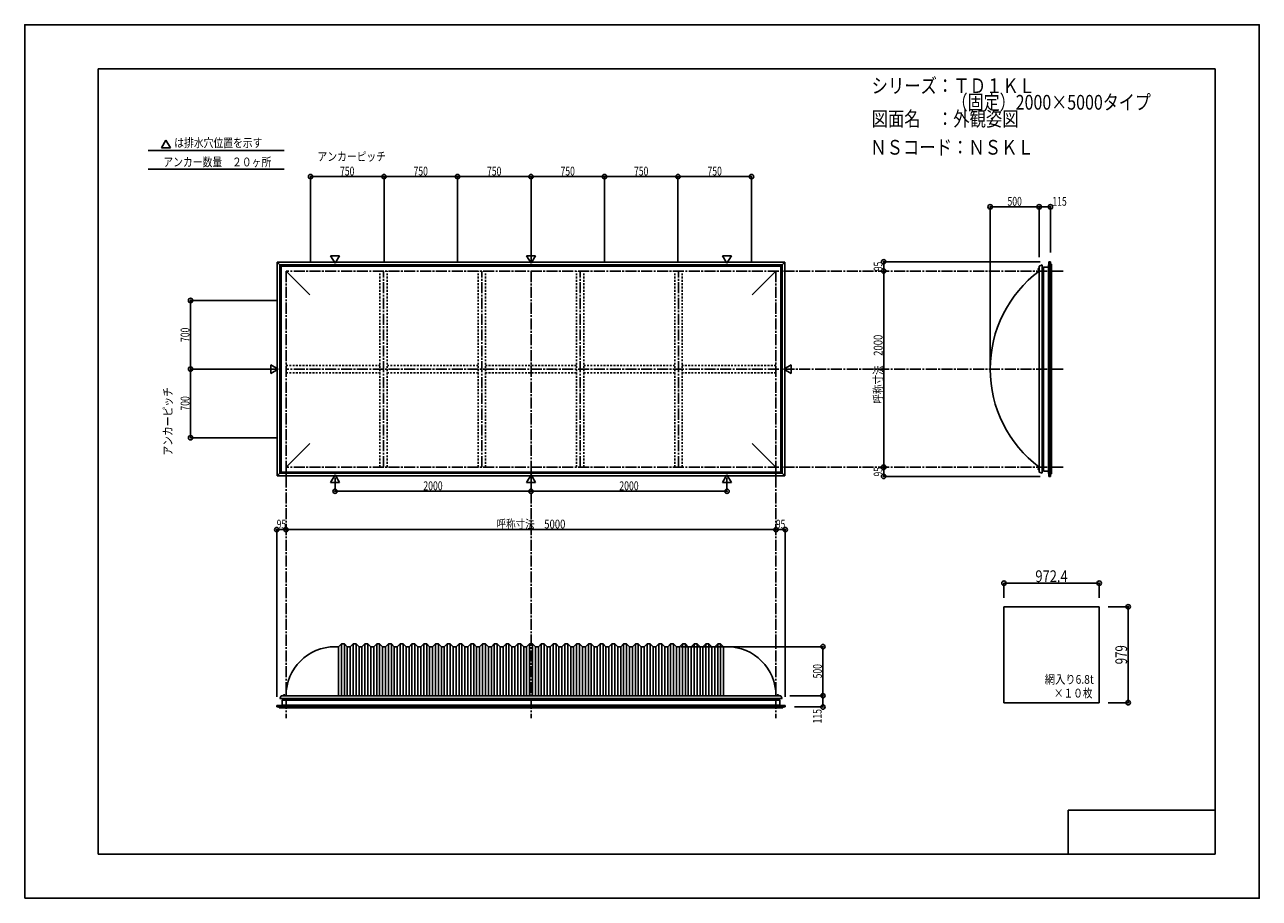
# Model space of a CAD drawing. Extents: x -210 to 210, y -148 to 148.
import ezdxf
from ezdxf.enums import TextEntityAlignment as Align

# ---------------------------------------------------------------- set-up
doc = ezdxf.new("R2010")
doc.units = 0
doc.header["$LTSCALE"] = 10
doc.header["$MEASUREMENT"] = 0
doc.header["$PDMODE"] = 32
doc.header["$PDSIZE"] = 1.5
doc.linetypes.add('DASHDOT', pattern=[0.5375, 0.375, -0.05, 0.0625, -0.05])
doc.linetypes.add('DOT', pattern=[0.1125, 0.0625, -0.05])
for name, color, linetype in [('ボルト／ビス', 64, 'CONTINUOUS'), ('別途部材', 96, 'CONTINUOUS'), ('型材断面', 47, 'CONTINUOUS'), ('寸法', 80, 'CONTINUOUS'), ('文字', 79, 'CONTINUOUS'), ('曲げ物', 111, 'CONTINUOUS'), ('通り芯', 15, 'CONTINUOUS')]:
    doc.layers.add(name, color=color, linetype=linetype)
doc.styles.add('TextStyle03', font='MONOTXT', dxfattribs={"height": 1, "bigfont": 'BIGFONT'})

# ---------------------------------------------------------------- blocks, each defined once
blk = doc.blocks.new('*U0')
at = {"layer": '型材断面', "linetype": 'Continuous'}
for p, q in [((-185, -133.5), (-185, 133.5)), ((195, 133.5), (-185, 133.5)), ((195, 133.5), (195, -133.5)), ((145, -133.5), (145, -118.5)), ((195, -118.5), (145, -118.5)), ((195, -133.5), (-185, -133.5))]:
    blk.add_line(p, q, dxfattribs=at)
blk = doc.blocks.new('*U1')
at = {"layer": '寸法', "color": 0, "linetype": 'ByBlock'}
blk.add_line((45.579775, -23.142105), (-121.086892, -23.142105), dxfattribs=at)
at = {"layer": '寸法', "color": 0}
for p in [(-121.086892, -23.142105), (45.579775, -23.142105)]:
    blk.add_point(p, dxfattribs=at)
at = {"layer": '寸法', "color": 0, "linetype": 'Continuous', "style": 'TextStyle03'}
blk.add_text('呼称寸法\u30005000', height=3, dxfattribs=at).set_placement((-49.49375, -22.775), (-26.05625, -22.775), align=Align.FIT)
blk = doc.blocks.new('*U2')
at = {"layer": '寸法', "color": 0, "linetype": 'ByBlock'}
for p, q in [((-104.420225, -5.54017), (-104.420225, -10.11842)), ((-37.753557, -5.54017), (-37.753557, -10.11842)), ((-104.420225, -10.11842), (-37.753557, -10.11842))]:
    blk.add_line(p, q, dxfattribs=at)
at = {"layer": '寸法', "color": 0}
for p in [(-104.420225, -10.11842), (-37.753557, -10.11842)]:
    blk.add_point(p, dxfattribs=at)
at = {"layer": '寸法', "color": 0, "linetype": 'Continuous', "style": 'TextStyle03'}
blk.add_text('2000', height=3, dxfattribs=at).set_placement((-74.38125, -9.75), (-67.81875, -9.75), align=Align.FIT)
blk = doc.blocks.new('*U3')
at = {"layer": '寸法', "color": 0, "linetype": 'ByBlock'}
for p in [(28.91311, -5.54017), (-37.753557, -10.11842)]:
    blk.add_line(p, (28.91311, -10.11842), dxfattribs=at)
at = {"layer": '寸法', "color": 0}
blk.add_point((28.91311, -10.11842), dxfattribs=at)
at = {"layer": '寸法', "color": 0, "linetype": 'Continuous', "style": 'TextStyle03'}
blk.add_text('2000', height=3, dxfattribs=at).set_placement((-7.70625, -9.75), (-1.14375, -9.75), align=Align.FIT)
blk = doc.blocks.new('*U5')
at = {"layer": '寸法', "color": 0, "linetype": 'ByBlock'}
for p, q in [((82.949083, 64.756625), (82.21224, 64.756625)), ((82.21224, 64.756625), (82.21224, -1.910042)), ((82.949083, -1.910042), (82.21224, -1.910042))]:
    blk.add_line(p, q, dxfattribs=at)
at = {"layer": '寸法', "color": 0}
for p in [(82.21224, 64.756625), (82.21224, -1.910042)]:
    blk.add_point(p, dxfattribs=at)
at = {"layer": '寸法', "color": 0, "linetype": 'Continuous', "style": 'TextStyle03'}
blk.add_text('呼称寸法\u30002000', height=3, rotation=90, dxfattribs=at).set_placement((81.825, 19.68125), (81.825, 43.11875), align=Align.FIT)
blk = doc.blocks.new('*U6')
at = {"layer": '寸法', "color": 0, "linetype": 'ByBlock'}
for p in [(118.446372, 32.42329), (135.11304, 86.5884)]:
    blk.add_line(p, (118.446372, 86.5884), dxfattribs=at)
at = {"layer": '寸法', "color": 0}
for p in [(118.446372, 86.5884), (135.11304, 86.5884)]:
    blk.add_point(p, dxfattribs=at)
at = {"layer": '寸法', "color": 0, "linetype": 'Continuous', "style": 'TextStyle03'}
blk.add_text('500', height=3, dxfattribs=at).set_placement((124.3375, 86.95), (129.2125, 86.95), align=Align.FIT)
blk = doc.blocks.new('*U7')
at = {"layer": '寸法', "color": 0, "linetype": 'ByBlock'}
for p, q in [((135.11304, 69.42329), (135.11304, 86.5884)), ((135.11304, 86.5884), (138.946613, 86.5884)), ((138.946613, 71.089957), (138.946613, 86.5884))]:
    blk.add_line(p, q, dxfattribs=at)
at = {"layer": '寸法', "color": 0}
for p in [(135.11304, 86.5884), (138.946613, 86.5884)]:
    blk.add_point(p, dxfattribs=at)
at = {"layer": '寸法', "color": 0, "linetype": 'Continuous', "style": 'TextStyle03'}
blk.add_text('115', height=3, dxfattribs=at).set_placement((139.6125, 86.95), (144.4875, 86.95), align=Align.FIT)
blk = doc.blocks.new('*U8')
at = {"layer": '寸法', "color": 0, "linetype": 'ByBlock'}
for p in [(13.246443, -62.95793), (61.549425, -79.624597)]:
    blk.add_line(p, (61.549425, -62.95793), dxfattribs=at)
at = {"layer": '寸法', "color": 0}
blk.add_point((61.549425, -62.95793), dxfattribs=at)
at = {"layer": '寸法', "color": 0, "linetype": 'Continuous', "style": 'TextStyle03'}
blk.add_text('500', height=3, rotation=90, dxfattribs=at).set_placement((61.175, -73.7375), (61.175, -68.8625), align=Align.FIT)
blk = doc.blocks.new('*U9')
at = {"layer": '寸法', "color": 0, "linetype": 'ByBlock'}
for p, q in [((50.246443, -79.624597), (61.549425, -79.624597)), ((61.549425, -79.624597), (61.549425, -83.45817)), ((51.91311, -83.45817), (61.549425, -83.45817))]:
    blk.add_line(p, q, dxfattribs=at)
at = {"layer": '寸法', "color": 0}
for p in [(61.549425, -79.624597), (61.549425, -83.45817)]:
    blk.add_point(p, dxfattribs=at)
at = {"layer": '寸法', "color": 0, "linetype": 'Continuous', "style": 'TextStyle03'}
blk.add_text('115', height=3, rotation=90, dxfattribs=at).set_placement((61.125, -89.0375), (61.125, -84.1625), align=Align.FIT)
blk = doc.blocks.new('*U10')
at = {"layer": '寸法', "color": 0, "linetype": 'ByBlock'}
for p, q in [((-124.086892, 31.423293), (-153.57597, 31.423293)), ((-153.57597, 8.08996), (-153.57597, 31.423293)), ((-124.086892, 8.08996), (-153.57597, 8.08996))]:
    blk.add_line(p, q, dxfattribs=at)
at = {"layer": '寸法', "color": 0}
for p in [(-153.57597, 31.423293), (-153.57597, 8.08996)]:
    blk.add_point(p, dxfattribs=at)
at = {"layer": '寸法', "color": 0, "linetype": 'Continuous', "style": 'TextStyle03'}
blk.add_text('700', height=3, rotation=90, dxfattribs=at).set_placement((-153.95, 17.3125), (-153.95, 22.1875), align=Align.FIT)
blk = doc.blocks.new('*U11')
at = {"layer": '寸法', "color": 0, "linetype": 'ByBlock'}
for p in [(-124.086892, 54.756625), (-153.57597, 31.423293)]:
    blk.add_line(p, (-153.57597, 54.756625), dxfattribs=at)
at = {"layer": '寸法', "color": 0}
blk.add_point((-153.57597, 54.756625), dxfattribs=at)
at = {"layer": '寸法', "color": 0, "linetype": 'Continuous', "style": 'TextStyle03'}
blk.add_text('700', height=3, rotation=90, dxfattribs=at).set_placement((-153.95, 40.6375), (-153.95, 45.5125), align=Align.FIT)
blk = doc.blocks.new('*U12')
at = {"layer": '寸法', "color": 0, "linetype": 'ByBlock'}
for p, q in [((-112.753557, 67.756625), (-112.753557, 96.864697)), ((-112.753557, 96.864697), (-87.753557, 96.864697)), ((-87.753557, 67.756625), (-87.753557, 96.864697))]:
    blk.add_line(p, q, dxfattribs=at)
at = {"layer": '寸法', "color": 0}
for p in [(-112.753557, 96.864697), (-87.753557, 96.864697)]:
    blk.add_point(p, dxfattribs=at)
at = {"layer": '寸法', "color": 0, "linetype": 'Continuous', "style": 'TextStyle03'}
blk.add_text('750', height=3, dxfattribs=at).set_placement((-102.7125, 97.225), (-97.8375, 97.225), align=Align.FIT)
blk = doc.blocks.new('*U13')
at = {"layer": '寸法', "color": 0, "linetype": 'ByBlock'}
for p in [(-87.753557, 96.864697), (-62.753557, 67.756625)]:
    blk.add_line(p, (-62.753557, 96.864697), dxfattribs=at)
at = {"layer": '寸法', "color": 0}
blk.add_point((-62.753557, 96.864697), dxfattribs=at)
at = {"layer": '寸法', "color": 0, "linetype": 'Continuous', "style": 'TextStyle03'}
blk.add_text('750', height=3, dxfattribs=at).set_placement((-77.7125, 97.225), (-72.8375, 97.225), align=Align.FIT)
blk = doc.blocks.new('*U14')
at = {"layer": '寸法', "color": 0, "linetype": 'ByBlock'}
for p in [(-62.753557, 96.864697), (-37.753557, 67.756625)]:
    blk.add_line(p, (-37.753557, 96.864697), dxfattribs=at)
at = {"layer": '寸法', "color": 0}
blk.add_point((-37.753557, 96.864697), dxfattribs=at)
at = {"layer": '寸法', "color": 0, "linetype": 'Continuous', "style": 'TextStyle03'}
blk.add_text('750', height=3, dxfattribs=at).set_placement((-52.7125, 97.225), (-47.8375, 97.225), align=Align.FIT)
blk = doc.blocks.new('*U15')
at = {"layer": '寸法', "color": 0, "linetype": 'ByBlock'}
for p in [(-37.753557, 96.864697), (-12.753557, 67.756625)]:
    blk.add_line(p, (-12.753557, 96.864697), dxfattribs=at)
at = {"layer": '寸法', "color": 0}
blk.add_point((-12.753557, 96.864697), dxfattribs=at)
at = {"layer": '寸法', "color": 0, "linetype": 'Continuous', "style": 'TextStyle03'}
blk.add_text('750', height=3, dxfattribs=at).set_placement((-27.7125, 97.225), (-22.8375, 97.225), align=Align.FIT)
blk = doc.blocks.new('*U16')
at = {"layer": '寸法', "color": 0, "linetype": 'ByBlock'}
for p in [(-12.753557, 96.864697), (12.246443, 67.756625)]:
    blk.add_line(p, (12.246443, 96.864697), dxfattribs=at)
at = {"layer": '寸法', "color": 0}
blk.add_point((12.246443, 96.864697), dxfattribs=at)
at = {"layer": '寸法', "color": 0, "linetype": 'Continuous', "style": 'TextStyle03'}
blk.add_text('750', height=3, dxfattribs=at).set_placement((-2.7125, 97.225), (2.1625, 97.225), align=Align.FIT)
blk = doc.blocks.new('*U17')
at = {"layer": '寸法', "color": 0, "linetype": 'ByBlock'}
for p in [(12.246443, 96.864697), (37.246443, 67.756625)]:
    blk.add_line(p, (37.246443, 96.864697), dxfattribs=at)
at = {"layer": '寸法', "color": 0}
blk.add_point((37.246443, 96.864697), dxfattribs=at)
at = {"layer": '寸法', "color": 0, "linetype": 'Continuous', "style": 'TextStyle03'}
blk.add_text('750', height=3, dxfattribs=at).set_placement((22.2875, 97.225), (27.1625, 97.225), align=Align.FIT)
blk = doc.blocks.new('*U18')
at = {"layer": '寸法', "color": 0, "linetype": 'ByBlock'}
for p in [(-124.253557, -79.95817), (-121.086892, -23.142105)]:
    blk.add_line(p, (-124.253557, -23.142105), dxfattribs=at)
at = {"layer": '寸法', "color": 0}
for p in [(-124.253557, -23.142105), (-121.086892, -23.142105)]:
    blk.add_point(p, dxfattribs=at)
at = {"layer": '寸法', "color": 0, "linetype": 'Continuous', "style": 'TextStyle03'}
blk.add_text('95', height=3, dxfattribs=at).set_placement((-124.26875, -22.775), (-121.08125, -22.775), align=Align.FIT)
blk = doc.blocks.new('*U19')
at = {"layer": '寸法', "color": 0, "linetype": 'ByBlock'}
for p in [(45.579775, -23.142105), (48.746443, -79.95817)]:
    blk.add_line(p, (48.746443, -23.142105), dxfattribs=at)
at = {"layer": '寸法', "color": 0}
for p in [(45.579775, -23.142105), (48.746443, -23.142105)]:
    blk.add_point(p, dxfattribs=at)
at = {"layer": '寸法', "color": 0, "linetype": 'Continuous', "style": 'TextStyle03'}
blk.add_text('95', height=3, dxfattribs=at).set_placement((45.55625, -22.775), (48.74375, -22.775), align=Align.FIT)
blk = doc.blocks.new('*U20')
at = {"layer": '寸法', "color": 0, "linetype": 'ByBlock'}
for p in [(135.446613, 67.92329), (82.21224, 64.756625)]:
    blk.add_line(p, (82.21224, 67.92329), dxfattribs=at)
at = {"layer": '寸法', "color": 0}
for p in [(82.21224, 67.92329), (82.21224, 64.756625)]:
    blk.add_point(p, dxfattribs=at)
at = {"layer": '寸法', "color": 0, "linetype": 'Continuous', "style": 'TextStyle03'}
blk.add_text('95', height=3, rotation=90, dxfattribs=at).set_placement((81.825, 64.73125), (81.825, 67.91875), align=Align.FIT)
blk = doc.blocks.new('*U21')
at = {"layer": '寸法', "color": 0, "linetype": 'ByBlock'}
for p in [(82.21224, -1.910042), (135.446613, -5.076705)]:
    blk.add_line(p, (82.21224, -5.076705), dxfattribs=at)
at = {"layer": '寸法', "color": 0}
for p in [(82.21224, -1.910042), (82.21224, -5.076705)]:
    blk.add_point(p, dxfattribs=at)
at = {"layer": '寸法', "color": 0, "linetype": 'Continuous', "style": 'TextStyle03'}
blk.add_text('95', height=3, rotation=90, dxfattribs=at).set_placement((81.825, -5.09375), (81.825, -1.90625), align=Align.FIT)
blk = doc.blocks.new('*U22')
at = {"layer": '寸法', "color": 0, "linetype": 'ByBlock'}
for p, q in [((158.537835, -49.367047), (165.404422, -49.367047)), ((165.404422, -49.367047), (165.404422, -82.00038)), ((158.537835, -82.00038), (165.404422, -82.00038))]:
    blk.add_line(p, q, dxfattribs=at)
at = {"layer": '寸法', "color": 0}
for p in [(165.404422, -49.367047), (165.404422, -82.00038)]:
    blk.add_point(p, dxfattribs=at)
at = {"layer": '寸法', "color": 0, "linetype": 'Continuous', "style": 'TextStyle03'}
blk.add_text('979', height=4, rotation=90, dxfattribs=at).set_placement((165.025, -68.95), (165.025, -62.45), align=Align.FIT)
blk = doc.blocks.new('*U23')
at = {"layer": '寸法', "color": 0, "linetype": 'ByBlock'}
for p, q in [((123.124503, -46.367047), (123.124503, -41.368167)), ((155.537835, -41.368167), (123.124503, -41.368167)), ((155.537835, -46.367047), (155.537835, -41.368167))]:
    blk.add_line(p, q, dxfattribs=at)
at = {"layer": '寸法', "color": 0}
for p in [(123.124503, -41.368167), (155.537835, -41.368167)]:
    blk.add_point(p, dxfattribs=at)
at = {"layer": '寸法', "color": 0, "linetype": 'Continuous', "style": 'TextStyle03'}
blk.add_text('972.4', height=4, dxfattribs=at).set_placement((133.825, -41), (144.825, -41), align=Align.FIT)
blk = doc.blocks.new('*U4')
at = {"layer": '別途部材', "linetype": 'Continuous'}
for p, q in [((-104.420225, -62.95793), (-103.253557, -62.95793)), ((-102.253557, -61.95793), (-103.253557, -62.95793)), ((-103.253557, -79.624597), (-103.253557, -62.95793)), ((-101.253557, -61.95793), (-102.253557, -61.95793)), ((-102.253557, -79.624597), (-102.253557, -61.95793)), ((-100.253557, -62.95793), (-101.253557, -61.95793)), ((-101.253557, -79.624597), (-101.253557, -61.95793)), ((-100.253557, -79.624597), (-100.253557, -62.95793)), ((-99.253557, -62.95793), (-100.253557, -62.95793)), ((-98.253557, -61.95793), (-99.253557, -62.95793)), ((-99.253557, -79.624597), (-99.253557, -62.95793)), ((-97.253557, -61.95793), (-98.253557, -61.95793)), ((-98.253557, -79.624597), (-98.253557, -61.95793)), ((-96.253557, -62.95793), (-97.253557, -61.95793)), ((-97.253557, -79.624597), (-97.253557, -61.95793)), ((-96.253557, -79.624597), (-96.253557, -62.95793)), ((-95.253557, -62.95793), (-96.253557, -62.95793)), ((-94.253557, -61.95793), (-95.253557, -62.95793)), ((-95.253557, -79.624597), (-95.253557, -62.95793)), ((-94.253557, -79.624597), (-94.253557, -61.95793)), ((-93.253557, -61.95793), (-94.253557, -61.95793)), ((-93.253557, -79.624597), (-93.253557, -61.95793)), ((-92.253557, -62.95793), (-93.253557, -61.95793)), ((-92.253557, -79.624597), (-92.253557, -62.95793)), ((-91.253557, -62.95793), (-92.253557, -62.95793)), ((-90.253557, -61.95793), (-91.253557, -62.95793)), ((-91.253557, -79.624597), (-91.253557, -62.95793)), ((-89.253557, -61.95793), (-90.253557, -61.95793)), ((-90.253557, -79.624597), (-90.253557, -61.95793)), ((-88.253557, -62.95793), (-89.253557, -61.95793)), ((-89.253557, -79.624597), (-89.253557, -61.95793)), ((-88.253557, -79.624597), (-88.253557, -62.95793)), ((-87.253557, -62.95793), (-88.253557, -62.95793)), ((-86.253557, -61.95793), (-87.253557, -62.95793)), ((-87.253557, -79.624597), (-87.253557, -62.95793)), ((-85.253557, -61.95793), (-86.253557, -61.95793)), ((-86.253557, -79.624597), (-86.253557, -61.95793)), ((-84.253557, -62.95793), (-85.253557, -61.95793)), ((-85.253557, -79.624597), (-85.253557, -61.95793)), ((-84.253557, -79.624597), (-84.253557, -62.95793)), ((-83.253557, -62.95793), (-84.253557, -62.95793)), ((-82.253557, -61.95793), (-83.253557, -62.95793)), ((-83.253557, -79.624597), (-83.253557, -62.95793)), ((-81.253557, -61.95793), (-82.253557, -61.95793)), ((-82.253557, -79.624597), (-82.253557, -61.95793)), ((-80.253557, -62.95793), (-81.253557, -61.95793)), ((-81.253557, -79.624597), (-81.253557, -61.95793)), ((-80.253557, -79.624597), (-80.253557, -62.95793)), ((-79.253557, -62.95793), (-80.253557, -62.95793)), ((-78.253557, -61.95793), (-79.253557, -62.95793)), ((-79.253557, -79.624597), (-79.253557, -62.95793)), ((-78.253557, -79.624597), (-78.253557, -61.95793)), ((-77.253557, -61.95793), (-78.253557, -61.95793)), ((-77.253557, -79.624597), (-77.253557, -61.95793)), ((-76.253557, -62.95793), (-77.253557, -61.95793)), ((-76.253557, -79.624597), (-76.253557, -62.95793)), ((-75.253557, -62.95793), (-76.253557, -62.95793)), ((-74.253557, -61.95793), (-75.253557, -62.95793)), ((-75.253557, -79.624597), (-75.253557, -62.95793)), ((-73.253557, -61.95793), (-74.253557, -61.95793)), ((-74.253557, -79.624597), (-74.253557, -61.95793)), ((-72.253557, -62.95793), (-73.253557, -61.95793)), ((-73.253557, -79.624597), (-73.253557, -61.95793)), ((-72.253557, -79.624597), (-72.253557, -62.95793)), ((-71.253557, -62.95793), (-72.253557, -62.95793)), ((-70.253557, -61.95793), (-71.253557, -62.95793)), ((-71.253557, -79.624597), (-71.253557, -62.95793)), ((-69.253557, -61.95793), (-70.253557, -61.95793)), ((-70.253557, -79.624597), (-70.253557, -61.95793)), ((-68.253557, -62.95793), (-69.253557, -61.95793)), ((-69.253557, -79.624597), (-69.253557, -61.95793)), ((-68.253557, -79.624597), (-68.253557, -62.95793)), ((-67.253557, -62.95793), (-68.253557, -62.95793)), ((-66.253557, -61.95793), (-67.253557, -62.95793)), ((-67.253557, -79.624597), (-67.253557, -62.95793)), ((-66.253557, -79.624597), (-66.253557, -61.95793)), ((-65.253557, -61.95793), (-66.253557, -61.95793)), ((-65.253557, -79.624597), (-65.253557, -61.95793)), ((-64.253557, -62.95793), (-65.253557, -61.95793)), ((-64.253557, -79.624597), (-64.253557, -62.95793)), ((-63.253557, -62.95793), (-64.253557, -62.95793)), ((-62.253557, -61.95793), (-63.253557, -62.95793)), ((-63.253557, -79.624597), (-63.253557, -62.95793)), ((-61.253557, -61.95793), (-62.253557, -61.95793)), ((-62.253557, -79.624597), (-62.253557, -61.95793)), ((-60.253557, -62.95793), (-61.253557, -61.95793)), ((-61.253557, -79.624597), (-61.253557, -61.95793)), ((-60.253557, -79.624597), (-60.253557, -62.95793)), ((-59.253557, -62.95793), (-60.253557, -62.95793)), ((-58.253557, -61.95793), (-59.253557, -62.95793)), ((-59.253557, -79.624597), (-59.253557, -62.95793)), ((-57.253557, -61.95793), (-58.253557, -61.95793)), ((-58.253557, -79.624597), (-58.253557, -61.95793)), ((-56.253557, -62.95793), (-57.253557, -61.95793)), ((-57.253557, -79.624597), (-57.253557, -61.95793)), ((-56.253557, -79.624597), (-56.253557, -62.95793)), ((-55.253557, -62.95793), (-56.253557, -62.95793)), ((-54.253557, -61.95793), (-55.253557, -62.95793)), ((-55.253557, -79.624597), (-55.253557, -62.95793)), ((-54.253557, -79.624597), (-54.253557, -61.95793)), ((-53.253557, -61.95793), (-54.253557, -61.95793)), ((-53.253557, -79.624597), (-53.253557, -61.95793)), ((-52.253557, -62.95793), (-53.253557, -61.95793)), ((-52.253557, -79.624597), (-52.253557, -62.95793)), ((-51.253557, -62.95793), (-52.253557, -62.95793)), ((-50.253557, -61.95793), (-51.253557, -62.95793)), ((-51.253557, -79.624597), (-51.253557, -62.95793)), ((-49.253557, -61.95793), (-50.253557, -61.95793)), ((-50.253557, -79.624597), (-50.253557, -61.95793)), ((-48.253557, -62.95793), (-49.253557, -61.95793)), ((-49.253557, -79.624597), (-49.253557, -61.95793)), ((-48.253557, -79.624597), (-48.253557, -62.95793)), ((-47.253557, -62.95793), (-48.253557, -62.95793)), ((-46.253557, -61.95793), (-47.253557, -62.95793)), ((-47.253557, -79.624597), (-47.253557, -62.95793)), ((-45.253557, -61.95793), (-46.253557, -61.95793)), ((-46.253557, -79.624597), (-46.253557, -61.95793)), ((-44.253557, -62.95793), (-45.253557, -61.95793)), ((-45.253557, -79.624597), (-45.253557, -61.95793)), ((-44.253557, -79.624597), (-44.253557, -62.95793)), ((-43.253557, -62.95793), (-44.253557, -62.95793)), ((-42.253557, -61.95793), (-43.253557, -62.95793)), ((-43.253557, -79.624597), (-43.253557, -62.95793)), ((-42.253557, -79.624597), (-42.253557, -61.95793)), ((-41.253557, -61.95793), (-42.253557, -61.95793)), ((-41.253557, -79.624597), (-41.253557, -61.95793)), ((-40.253557, -62.95793), (-41.253557, -61.95793)), ((-40.253557, -79.624597), (-40.253557, -62.95793)), ((-40.253557, -62.95793), (-39.253557, -62.95793)), ((-38.253557, -61.95793), (-39.253557, -62.95793)), ((-39.253557, -79.624597), (-39.253557, -62.95793)), ((-38.253557, -79.624597), (-38.253557, -61.95793)), ((-38.253557, -61.95793), (-37.753557, -61.95793)), ((-37.253557, -61.95793), (-37.753557, -61.95793)), ((-37.253557, -79.624597), (-37.253557, -61.95793)), ((-37.253557, -61.95793), (-36.253557, -62.95793)), ((-36.253557, -79.624597), (-36.253557, -62.95793)), ((-35.253557, -62.95793), (-36.253557, -62.95793)), ((-35.253557, -62.95793), (-34.253557, -61.95793)), ((-35.253557, -79.624597), (-35.253557, -62.95793)), ((-34.253557, -79.624597), (-34.253557, -61.95793)), ((-34.253557, -61.95793), (-33.253557, -61.95793)), ((-33.253557, -79.624597), (-33.253557, -61.95793)), ((-33.253557, -61.95793), (-32.253557, -62.95793)), ((-32.253557, -79.624597), (-32.253557, -62.95793)), ((-32.253557, -62.95793), (-31.253557, -62.95793)), ((-31.253557, -62.95793), (-30.253557, -61.95793)), ((-31.253557, -79.624597), (-31.253557, -62.95793)), ((-30.253557, -61.95793), (-29.253557, -61.95793)), ((-30.253557, -79.624597), (-30.253557, -61.95793)), ((-29.253557, -61.95793), (-28.253557, -62.95793)), ((-29.253557, -79.624597), (-29.253557, -61.95793)), ((-28.253557, -79.624597), (-28.253557, -62.95793)), ((-28.253557, -62.95793), (-27.253557, -62.95793)), ((-27.253557, -62.95793), (-26.253557, -61.95793)), ((-27.253557, -79.624597), (-27.253557, -62.95793)), ((-26.253557, -61.95793), (-25.253557, -61.95793)), ((-26.253557, -79.624597), (-26.253557, -61.95793)), ((-25.253557, -61.95793), (-24.253557, -62.95793)), ((-25.253557, -79.624597), (-25.253557, -61.95793)), ((-24.253557, -79.624597), (-24.253557, -62.95793)), ((-24.253557, -62.95793), (-23.253557, -62.95793)), ((-23.253557, -62.95793), (-22.253557, -61.95793)), ((-23.253557, -79.624597), (-23.253557, -62.95793)), ((-22.253557, -79.624597), (-22.253557, -61.95793)), ((-22.253557, -61.95793), (-21.253557, -61.95793)), ((-21.253557, -79.624597), (-21.253557, -61.95793)), ((-21.253557, -61.95793), (-20.253557, -62.95793)), ((-20.253557, -79.624597), (-20.253557, -62.95793)), ((-20.253557, -62.95793), (-19.253557, -62.95793)), ((-19.253557, -62.95793), (-18.253557, -61.95793)), ((-19.253557, -79.624597), (-19.253557, -62.95793)), ((-18.253557, -61.95793), (-17.253557, -61.95793)), ((-18.253557, -79.624597), (-18.253557, -61.95793)), ((-17.253557, -61.95793), (-16.253557, -62.95793)), ((-17.253557, -79.624597), (-17.253557, -61.95793)), ((-16.253557, -79.624597), (-16.253557, -62.95793)), ((-16.253557, -62.95793), (-15.253557, -62.95793)), ((-15.253557, -62.95793), (-14.253557, -61.95793)), ((-15.253557, -79.624597), (-15.253557, -62.95793)), ((-14.253557, -61.95793), (-13.253557, -61.95793)), ((-14.253557, -79.624597), (-14.253557, -61.95793)), ((-13.253557, -61.95793), (-12.253557, -62.95793)), ((-13.253557, -79.624597), (-13.253557, -61.95793)), ((-12.253557, -79.624597), (-12.253557, -62.95793)), ((-12.253557, -62.95793), (-11.253557, -62.95793)), ((-11.253557, -62.95793), (-10.253557, -61.95793)), ((-11.253557, -79.624597), (-11.253557, -62.95793)), ((-10.253557, -79.624597), (-10.253557, -61.95793)), ((-10.253557, -61.95793), (-9.253557, -61.95793)), ((-9.253557, -79.624597), (-9.253557, -61.95793)), ((-9.253557, -61.95793), (-8.253557, -62.95793)), ((-8.253557, -79.624597), (-8.253557, -62.95793)), ((-8.253557, -62.95793), (-7.253557, -62.95793)), ((-7.253557, -62.95793), (-6.253557, -61.95793)), ((-7.253557, -79.624597), (-7.253557, -62.95793)), ((-6.253557, -61.95793), (-5.253557, -61.95793)), ((-6.253557, -79.624597), (-6.253557, -61.95793)), ((-5.253557, -61.95793), (-4.253557, -62.95793)), ((-5.253557, -79.624597), (-5.253557, -61.95793)), ((-4.253557, -79.624597), (-4.253557, -62.95793)), ((-4.253557, -62.95793), (-3.253557, -62.95793)), ((-3.253557, -62.95793), (-2.253557, -61.95793)), ((-3.253557, -79.624597), (-3.253557, -62.95793)), ((-2.253557, -61.95793), (-1.253557, -61.95793)), ((-2.253557, -79.624597), (-2.253557, -61.95793)), ((-1.253557, -61.95793), (-0.253557, -62.95793)), ((-1.253557, -79.624597), (-1.253557, -61.95793)), ((-0.253557, -79.624597), (-0.253557, -62.95793)), ((-0.253557, -62.95793), (0.746443, -62.95793)), ((0.746443, -62.95793), (1.746443, -61.95793)), ((0.746443, -79.624597), (0.746443, -62.95793)), ((1.746443, -79.624597), (1.746443, -61.95793)), ((1.746443, -61.95793), (2.746443, -61.95793)), ((2.746443, -79.624597), (2.746443, -61.95793)), ((2.746443, -61.95793), (3.746443, -62.95793)), ((3.746443, -79.624597), (3.746443, -62.95793)), ((3.746443, -62.95793), (4.746443, -62.95793)), ((4.746443, -62.95793), (5.746443, -61.95793)), ((4.746443, -79.624597), (4.746443, -62.95793)), ((5.746443, -61.95793), (6.746443, -61.95793)), ((5.746443, -79.624597), (5.746443, -61.95793)), ((6.746443, -61.95793), (7.746443, -62.95793)), ((6.746443, -79.624597), (6.746443, -61.95793)), ((7.746443, -79.624597), (7.746443, -62.95793)), ((7.746443, -62.95793), (8.746443, -62.95793)), ((8.746443, -62.95793), (9.746443, -61.95793)), ((8.746443, -79.624597), (8.746443, -62.95793)), ((9.746443, -61.95793), (10.746443, -61.95793)), ((9.746443, -79.624597), (9.746443, -61.95793)), ((10.746443, -61.95793), (11.746443, -62.95793)), ((10.746443, -79.624597), (10.746443, -61.95793)), ((11.746443, -79.624597), (11.746443, -62.95793)), ((11.746443, -62.95793), (12.746443, -62.95793)), ((12.746443, -62.95793), (13.746443, -61.95793)), ((12.746443, -79.624597), (12.746443, -62.95793)), ((13.746443, -61.95793), (14.746443, -61.95793)), ((13.746443, -79.624597), (13.746443, -61.95793)), ((14.746443, -61.95793), (15.746443, -62.95793)), ((14.746443, -79.624597), (14.746443, -61.95793)), ((15.746443, -79.624597), (15.746443, -62.95793)), ((15.746443, -62.95793), (16.746443, -62.95793)), ((16.746443, -62.95793), (17.746443, -61.95793)), ((16.746443, -79.624597), (16.746443, -62.95793)), ((17.746443, -79.624597), (17.746443, -61.95793)), ((17.746443, -61.95793), (18.746443, -61.95793)), ((18.746443, -79.624597), (18.746443, -61.95793)), ((18.746443, -61.95793), (19.746443, -62.95793)), ((19.746443, -79.624597), (19.746443, -62.95793)), ((19.746443, -62.95793), (20.746443, -62.95793)), ((20.746443, -62.95793), (21.746443, -61.95793)), ((20.746443, -79.624597), (20.746443, -62.95793)), ((21.746443, -61.95793), (22.746443, -61.95793)), ((21.746443, -79.624597), (21.746443, -61.95793)), ((22.746443, -61.95793), (23.746443, -62.95793)), ((22.746443, -79.624597), (22.746443, -61.95793)), ((23.746443, -79.624597), (23.746443, -62.95793)), ((23.746443, -62.95793), (24.746443, -62.95793)), ((24.746443, -62.95793), (25.746443, -61.95793)), ((24.746443, -79.624597), (24.746443, -62.95793)), ((25.746443, -61.95793), (26.746443, -61.95793)), ((25.746443, -79.624597), (25.746443, -61.95793)), ((26.746443, -61.95793), (27.746443, -62.95793)), ((26.746443, -79.624597), (26.746443, -61.95793)), ((27.746443, -79.624597), (27.746443, -62.95793)), ((28.91311, -62.95793), (27.746443, -62.95793)), ((-123.153557, -80.624597), (-37.753557, -80.624597)), ((47.646443, -80.624597), (-37.753557, -80.624597))]:
    blk.add_line(p, q, dxfattribs=at)
at = {"layer": '別途部材', "color": 96, "linetype": 'Continuous'}
for p, q in [((-122.753557, -79.624597), (-123.153557, -80.624597)), ((-122.753557, -79.624597), (-37.753557, -79.624597)), ((47.246443, -79.624597), (-37.753557, -79.624597)), ((47.246443, -79.624597), (47.646443, -80.624597))]:
    blk.add_line(p, q, dxfattribs=at)
at = {"layer": '別途部材', "linetype": 'Continuous'}
for centre, start, end in [((-104.420224, -79.624597), 90, 180), ((28.913109, -79.624597), 0, 90)]:
    blk.add_arc(centre, 16.666667, start, end, dxfattribs=at)
blk = doc.blocks.new('*U24')
at = {"layer": 'ボルト／ビス', "linetype": 'Continuous'}
for p, q in [((45.879775, -79.624597), (45.879775, -79.557932)), ((45.879775, -79.557932), (46.61311, -79.557932)), ((45.879775, -79.624597), (46.61311, -79.624597)), ((45.946443, -79.524597), (45.946443, -79.557932)), ((45.946443, -79.524597), (46.546443, -79.524597)), ((46.046443, -79.457932), (46.046443, -79.524597)), ((46.046443, -79.457932), (46.446443, -79.457932)), ((46.053992, -79.457932), (46.438892, -79.457932)), ((46.246443, -79.624597), (46.246443, -79.157932)), ((46.446443, -79.457932), (46.446443, -79.524597)), ((46.546443, -79.524597), (46.546443, -79.557932)), ((46.61311, -79.557932), (46.61311, -79.624597))]:
    blk.add_line(p, q, dxfattribs=at)
at = {"layer": 'ボルト／ビス', "color": 64, "linetype": 'Continuous'}
for p, q in [((46.086067, -79.324597), (46.053992, -79.336272)), ((46.053992, -79.336272), (46.053992, -79.457932)), ((46.086067, -79.324597), (46.406818, -79.324597)), ((46.150217, -79.336272), (46.150217, -79.457932)), ((46.342668, -79.336272), (46.342668, -79.457932)), ((46.406818, -79.324597), (46.438892, -79.336272)), ((46.438892, -79.336272), (46.438892, -79.457932))]:
    blk.add_line(p, q, dxfattribs=at)
for centre, radius, start, end in [((46.102106, -79.429576), 0.104978, 62.721967, 90), ((46.246443, -79.727), 0.402402, 76.165002, 103.834985), ((46.390781, -79.429576), 0.104978, 90, 117.278033)]:
    blk.add_arc(centre, radius, start, end, dxfattribs=at)
blk = doc.blocks.new('*U25')
at = {"layer": 'ボルト／ビス', "linetype": 'Continuous'}
for p, q in [((-122.120225, -79.624597), (-122.120225, -79.557932)), ((-122.120225, -79.557932), (-121.38689, -79.557932)), ((-122.120225, -79.624597), (-121.38689, -79.624597)), ((-122.053557, -79.524597), (-122.053557, -79.557932)), ((-122.053557, -79.524597), (-121.453557, -79.524597)), ((-121.953557, -79.457932), (-121.953557, -79.524597)), ((-121.953557, -79.457932), (-121.553557, -79.457932)), ((-121.946007, -79.457932), (-121.561107, -79.457932)), ((-121.753557, -79.624597), (-121.753557, -79.157932)), ((-121.553557, -79.457932), (-121.553557, -79.524597)), ((-121.453557, -79.524597), (-121.453557, -79.557932)), ((-121.38689, -79.557932), (-121.38689, -79.624597))]:
    blk.add_line(p, q, dxfattribs=at)
at = {"layer": 'ボルト／ビス', "color": 64, "linetype": 'Continuous'}
for p, q in [((-121.913933, -79.324597), (-121.946007, -79.336272)), ((-121.946007, -79.336272), (-121.946007, -79.457932)), ((-121.913933, -79.324597), (-121.593182, -79.324597)), ((-121.849783, -79.336272), (-121.849783, -79.457932)), ((-121.657333, -79.336272), (-121.657333, -79.457932)), ((-121.593182, -79.324597), (-121.561107, -79.336272)), ((-121.561107, -79.336272), (-121.561107, -79.457932))]:
    blk.add_line(p, q, dxfattribs=at)
for centre, radius, start, end in [((-121.897894, -79.429576), 0.104978, 62.721967, 90), ((-121.753557, -79.727), 0.402402, 76.165002, 103.834985), ((-121.609219, -79.429576), 0.104978, 90, 117.278033)]:
    blk.add_arc(centre, radius, start, end, dxfattribs=at)
blk = doc.blocks.new('*U26')
at = {"layer": 'ボルト／ビス', "linetype": 'Continuous'}
for p, q in [((135.11304, -2.57671), (134.646375, -2.57671)), ((134.946375, -2.77671), (134.946375, -2.37671)), ((134.946375, -2.37671), (135.01304, -2.37671)), ((134.946375, -2.76916), (134.946375, -2.38426)), ((134.946375, -2.77671), (135.01304, -2.77671)), ((135.01304, -2.87671), (135.01304, -2.27671)), ((135.01304, -2.27671), (135.046375, -2.27671)), ((135.01304, -2.87671), (135.046375, -2.87671)), ((135.046375, -2.943378), (135.046375, -2.210042)), ((135.046375, -2.210042), (135.11304, -2.210042)), ((135.11304, -2.943378), (135.046375, -2.943378)), ((135.11304, -2.943378), (135.11304, -2.210042))]:
    blk.add_line(p, q, dxfattribs=at)
at = {"layer": 'ボルト／ビス', "color": 64, "linetype": 'Continuous'}
for p, q in [((134.81304, -2.416335), (134.824715, -2.38426)), ((134.81304, -2.737085), (134.81304, -2.416335)), ((134.81304, -2.737085), (134.824715, -2.76916)), ((134.824715, -2.38426), (134.946375, -2.38426)), ((134.824715, -2.480485), (134.946375, -2.480485)), ((134.824715, -2.672935), (134.946375, -2.672935)), ((134.824715, -2.76916), (134.946375, -2.76916))]:
    blk.add_line(p, q, dxfattribs=at)
for centre, radius, start, end in [((134.918019, -2.432371), 0.104978, 180, 207.278033), ((135.215443, -2.576708), 0.402402, 166.165002, 193.834985), ((134.918019, -2.721046), 0.104978, 152.721967, 180)]:
    blk.add_arc(centre, radius, start, end, dxfattribs=at)
blk = doc.blocks.new('*U27')
at = {"layer": 'ボルト／ビス', "linetype": 'Continuous'}
for p, q in [((135.11304, 65.42329), (134.646375, 65.42329)), ((134.946375, 65.22329), (134.946375, 65.62329)), ((134.946375, 65.62329), (135.01304, 65.62329)), ((134.946375, 65.23084), (134.946375, 65.61574)), ((134.946375, 65.22329), (135.01304, 65.22329)), ((135.01304, 65.12329), (135.01304, 65.72329)), ((135.01304, 65.72329), (135.046375, 65.72329)), ((135.01304, 65.12329), (135.046375, 65.12329)), ((135.046375, 65.056623), (135.046375, 65.789957)), ((135.046375, 65.789957), (135.11304, 65.789957)), ((135.11304, 65.056623), (135.046375, 65.056623)), ((135.11304, 65.056623), (135.11304, 65.789957))]:
    blk.add_line(p, q, dxfattribs=at)
at = {"layer": 'ボルト／ビス', "color": 64, "linetype": 'Continuous'}
for p, q in [((134.81304, 65.583665), (134.824715, 65.61574)), ((134.81304, 65.262915), (134.81304, 65.583665)), ((134.81304, 65.262915), (134.824715, 65.23084)), ((134.824715, 65.61574), (134.946375, 65.61574)), ((134.824715, 65.519515), (134.946375, 65.519515)), ((134.824715, 65.327065), (134.946375, 65.327065)), ((134.824715, 65.23084), (134.946375, 65.23084))]:
    blk.add_line(p, q, dxfattribs=at)
for centre, radius, start, end in [((134.918019, 65.567629), 0.104978, 180, 207.278033), ((135.215443, 65.423292), 0.402402, 166.165002, 193.834985), ((134.918019, 65.278954), 0.104978, 152.721967, 180)]:
    blk.add_arc(centre, radius, start, end, dxfattribs=at)

msp = doc.modelspace()

# ---------------------------------------------------------------- linework, layer by layer
at = {"layer": '別途部材', "linetype": 'Continuous'}
for p, q in [((-123.153557, 66.823295), (-122.753557, 66.423295)), ((-123.153557, 66.823295), (-123.153557, 31.423293)), ((-123.153557, 66.823295), (-37.753557, 66.823295)), ((-122.753557, 66.423295), (-122.753557, 31.423293)), ((-122.753557, 66.423295), (-37.753557, 66.423295)), ((-121.08689, 64.756627), (-113.027635, 56.69737)), ((47.646443, 66.823295), (-37.753557, 66.823295)), ((47.246443, 66.423295), (-37.753557, 66.423295)), ((45.579775, 64.756627), (37.52052, 56.69737)), ((47.646443, 66.823295), (47.246443, 66.423295)), ((47.246443, 66.423295), (47.246443, 31.423293)), ((47.646443, 66.823295), (47.646443, 31.423293)), ((136.11304, 66.82329), (136.11304, 31.42329)), ((-123.153557, -3.97671), (-123.153557, 31.423293)), ((-122.753557, -3.57671), (-122.753557, 31.423293)), ((47.246443, -3.57671), (47.246443, 31.423293)), ((47.646443, -3.97671), (47.646443, 31.423293)), ((136.11304, -3.97671), (136.11304, 31.42329)), ((-121.08689, -1.910042), (-113.027635, 6.149215)), ((45.579775, -1.910042), (37.52052, 6.149215)), ((-123.153557, -3.97671), (-122.753557, -3.57671)), ((-123.153557, -3.97671), (-37.753557, -3.97671)), ((-122.753557, -3.57671), (-37.753557, -3.57671)), ((47.246443, -3.57671), (-37.753557, -3.57671)), ((47.646443, -3.97671), (-37.753557, -3.97671)), ((47.646443, -3.97671), (47.246443, -3.57671))]:
    msp.add_line(p, q, dxfattribs=at)
at = {"layer": '別途部材', "color": 96, "linetype": 'Continuous'}
for p, q in [((135.11304, 66.42329), (136.11304, 66.82329)), ((135.11304, 66.42329), (135.11304, 31.42329)), ((135.11304, -3.57671), (135.11304, 31.42329)), ((135.11304, -3.57671), (136.11304, -3.97671))]:
    msp.add_line(p, q, dxfattribs=at)
at = {"layer": '別途部材', "linetype": 'Continuous'}
for centre, start, end in [((160.113036, 31.423291), 126.869895, 180), ((160.113036, 31.42329), 180, 233.130105)]:
    msp.add_arc(centre, 41.666665, start, end, dxfattribs=at)
at = {"layer": '型材断面', "linetype": 'Continuous'}
for p, q in [((-161.9391, 109.263973), (-163.43473, 106.673465)), ((-161.9391, 109.263973), (-160.44347, 106.673465)), ((-167.961687, 105.73487), (-121.71991, 105.73487)), ((-160.44347, 106.673465), (-163.43473, 106.673465)), ((-167.961687, 99.434867), (-121.71991, 99.434867)), ((-124.086888, -4.91004), (-124.086888, 67.756623)), ((48.579773, 67.756623), (-124.086888, 67.756623)), ((-123.153557, 66.823295), (-124.086888, 67.756623)), ((-104.420225, 67.386755), (-105.915855, 69.977262)), ((-102.924595, 69.977262), (-105.915855, 69.977262)), ((-104.420225, 67.386755), (-102.924595, 69.977262)), ((-37.753557, 67.386755), (-39.249187, 69.977262)), ((-39.249187, 69.977262), (-36.257928, 69.977262)), ((-37.753557, 67.386755), (-36.257928, 69.977262)), ((28.91311, 67.386755), (27.41748, 69.977262)), ((27.41748, 69.977262), (30.40874, 69.977262)), ((28.91311, 67.386755), (30.40874, 69.977262)), ((47.646443, 66.823295), (48.579773, 67.756623)), ((48.579773, 67.756623), (48.579773, -4.91004)), ((138.279945, 66.089953), (138.44661, 67.923287)), ((138.44661, 67.923287), (138.94661, 67.923287)), ((138.44661, 67.923287), (138.44661, -5.076703)), ((138.94661, 67.923287), (138.94661, -5.076703)), ((136.463278, 65.956625), (136.463278, -3.11004)), ((138.279945, 66.089953), (136.596605, 66.089953)), ((136.59661, 66.089957), (136.59661, -3.243372)), ((138.279945, 66.089953), (138.279945, -3.243368)), ((138.94661, 67.089953), (139.279945, 67.089953)), ((139.279942, 67.089953), (139.279942, -4.243368)), ((-123.717022, 31.423293), (-126.30753, 32.918923)), ((-126.30753, 29.927663), (-126.30753, 32.918923)), ((-123.717022, 31.423293), (-126.30753, 29.927663)), ((48.209908, 31.423293), (50.800415, 32.918923)), ((48.209908, 31.423293), (50.800415, 29.927663)), ((50.800415, 29.927663), (50.800415, 32.918923)), ((-123.153557, -3.97671), (-124.086888, -4.91004)), ((47.646443, -3.97671), (48.579773, -4.91004)), ((138.279945, -3.243368), (136.596605, -3.243368)), ((138.279945, -3.243368), (138.44661, -5.076703)), ((48.579773, -4.91004), (-124.086888, -4.91004)), ((-104.420225, -4.54017), (-105.915855, -7.130678)), ((-102.924595, -7.130678), (-105.915855, -7.130678)), ((-104.420225, -4.54017), (-102.924595, -7.130678)), ((-37.753557, -4.54017), (-39.249187, -7.130678)), ((-39.249187, -7.130678), (-36.257928, -7.130678)), ((-37.753557, -4.54017), (-36.257928, -7.130678)), ((28.91311, -4.54017), (27.41748, -7.130678)), ((27.41748, -7.130678), (30.40874, -7.130678)), ((28.91311, -4.54017), (30.40874, -7.130678)), ((138.44661, -5.076703), (138.94661, -5.076703)), ((138.94661, -4.243368), (139.279945, -4.243368)), ((-122.420215, -82.791503), (-124.25355, -82.958168)), ((-124.25355, -82.958168), (-124.25355, -83.458168)), ((48.74644, -82.958168), (-124.25355, -82.958168)), ((48.74644, -83.458168), (-124.25355, -83.458168)), ((-123.420215, -83.458168), (-123.420215, -83.791503)), ((47.913105, -83.7915), (-123.420215, -83.7915)), ((46.91311, -81.108168), (-122.42022, -81.108168)), ((-122.420215, -82.791503), (-122.420215, -81.108162)), ((46.913105, -82.791503), (-122.420215, -82.791503)), ((46.779777, -80.974835), (-122.286888, -80.974835)), ((46.913105, -82.791503), (46.913105, -81.108162)), ((46.913105, -82.791503), (48.74644, -82.958168)), ((47.913105, -83.458168), (47.913105, -83.791503)), ((48.74644, -82.958168), (48.74644, -83.458168))]:
    msp.add_line(p, q, dxfattribs=at)
at = {"layer": '型材断面', "color": 14, "linetype": 'Continuous'}
for p, q in [((138.94661, 67.923287), (138.44661, 67.923287)), ((138.94661, -5.076703), (138.44661, -5.076703)), ((-124.25355, -83.458168), (-124.25355, -82.958168)), ((48.74644, -83.458168), (48.74644, -82.958168))]:
    msp.add_line(p, q, dxfattribs=at)
at = {"layer": '型材断面', "linetype": 'DASHDOT'}
for p, q in [((143.256538, 64.756625), (-121.086892, 64.756625)), ((-121.086892, 64.756625), (-121.086892, -87.251428)), ((-87.97356, -1.910042), (-87.97356, 64.756625)), ((-54.49356, -1.910042), (-54.49356, 64.756625)), ((-37.753557, 64.756625), (-37.753557, -87.251428)), ((-21.013555, -1.910042), (-21.013555, 64.756625)), ((12.466445, -1.910042), (12.466445, 64.756625)), ((45.579775, 64.756625), (45.579775, -87.251428)), ((143.256538, 31.423293), (-121.086892, 31.423293)), ((143.256538, -1.910042), (-121.086892, -1.910042))]:
    msp.add_line(p, q, dxfattribs=at)
at = {"layer": '型材断面', "linetype": 'DOT'}
for p, q in [((-89.22356, -1.910042), (-89.22356, 64.756625)), ((-86.72356, -1.910042), (-86.72356, 64.756625)), ((-55.74356, -1.910042), (-55.74356, 64.756625)), ((-53.24356, -1.910042), (-53.24356, 64.756625)), ((-22.263555, -1.910042), (-22.263555, 64.756625)), ((-19.763555, -1.910042), (-19.763555, 64.756625)), ((11.216445, -1.910042), (11.216445, 64.756625)), ((13.716445, -1.910042), (13.716445, 64.756625)), ((-121.08689, 32.673293), (-89.02356, 32.673293)), ((-121.08689, 30.173293), (-89.02356, 30.173293)), ((-55.710228, 32.673293), (-86.52356, 32.673293)), ((-55.710228, 30.173293), (-86.52356, 30.173293)), ((-22.296887, 32.673293), (-53.210228, 32.673293)), ((-22.296887, 30.173293), (-53.210228, 30.173293)), ((-19.796887, 32.673293), (11.016445, 32.673293)), ((-19.796887, 30.173293), (11.016445, 30.173293)), ((45.579775, 32.673293), (13.516445, 32.673293)), ((45.579775, 30.173293), (13.516445, 30.173293))]:
    msp.add_line(p, q, dxfattribs=at)
at = {"layer": '型材断面', "linetype": 'Continuous'}
for points in [[(136.11304, 65.956625), (136.463278, 65.956625), (136.59661, 66.089957)], [(136.11304, -3.11004), (136.463278, -3.11004), (136.59661, -3.243372)], [(-122.286888, -80.624597), (-122.286888, -80.974835), (-122.42022, -81.108168)], [(46.779777, -80.624597), (46.779777, -80.974835), (46.91311, -81.108168)]]:
    msp.add_lwpolyline(points, dxfattribs=at)
at = {"layer": '曲げ物', "linetype": 'Continuous'}
for p, q in [((123.124503, -49.367047), (123.124503, -82.00038)), ((123.124503, -49.367047), (155.537835, -49.367047)), ((155.537835, -82.00038), (155.537835, -49.367047)), ((155.537835, -82.00038), (123.124503, -82.00038))]:
    msp.add_line(p, q, dxfattribs=at)
at = {"layer": '通り芯', "linetype": 'Continuous'}
msp.add_lwpolyline([(-210, -148.5), (210, -148.5), (210, 148.5), (-210, 148.5)], close=True, dxfattribs=at)

# ---------------------------------------------------------------- block references
at = {"layer": '別途部材', "linetype": 'DOT'}
for name in ['*U27', '*U26', '*U25', '*U24']:
    msp.add_blockref(name, (0, 0), dxfattribs=at)
at = {"layer": '別途部材', "linetype": 'Continuous'}
msp.add_blockref('*U4', (0, 0), dxfattribs=at)
at = {"layer": '型材断面', "linetype": 'Continuous'}
msp.add_blockref('*U0', (0, 0), dxfattribs=at)
at = {"layer": '寸法', "linetype": 'Continuous'}
for name in ['*U12', '*U13', '*U14', '*U15', '*U16', '*U17', '*U6', '*U7', '*U20', '*U5', '*U11', '*U10', '*U21', '*U2', '*U3', '*U18', '*U1', '*U19', '*U23', '*U22', '*U8', '*U9']:
    msp.add_blockref(name, (0, 0), dxfattribs=at)

# ---------------------------------------------------------------- texts
at = {"layer": '文字', "linetype": 'Continuous', "style": 'TextStyle03'}
for s, height, p, p2 in [('シリーズ：ＴＤ１ＫＬ', 5, (78.1, 125.25), (133.725, 125.25)), ('\u3000\u3000\u3000\u3000\u3000（固定）2000×5000タイプ', 5, (78.1, 119.625), (173.1, 119.625)), ('図面名\u3000：外観姿図', 5, (78.1, 114), (128.1, 114)), ('は排水穴位置を示す', 3, (-159.125, 106.85), (-129.125, 106.85)), ('ＮＳコード：ＮＳＫＬ', 5, (77.65, 104.325), (133.275, 104.325)), ('アンカーピッチ', 3, (-110.35, 102.2), (-87.1, 102.2)), ('アンカー数量\u3000２０ヶ所', 3, (-162.85, 100.325), (-126.1, 100.325)), ('網入り6.8t', 3, (137, -75.575), (153.6875, -75.575)), ('×１０枚', 3, (140.125, -80.25), (153.25, -80.25))]:
    msp.add_text(s, height=height, dxfattribs=at).set_placement(p, p2, align=Align.FIT)
msp.add_text('アンカーピッチ', height=3, rotation=90, dxfattribs=at).set_placement((-159.8, 2.025), (-159.8, 25.275), align=Align.FIT)

doc.saveas('drawing.dxf')
